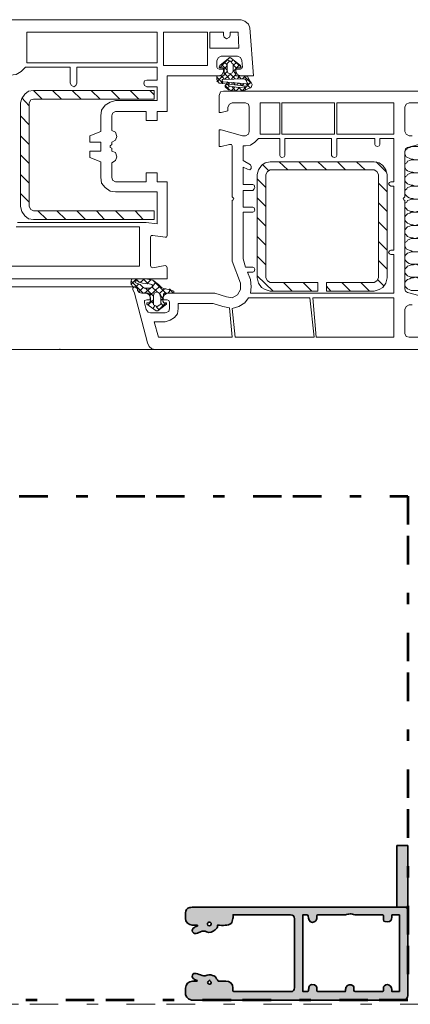
# Model space of a CAD drawing. Units: inches. Extents: x 10 to 4845, y 10 to 832.
# Drawn here: x 2027 to 2095, y 452 to 625 of the extents above; entities that cross this region are included whole.
import ezdxf

# ---------------------------------------------------------------- set-up
doc = ezdxf.new("R2010")
doc.units = ezdxf.units.IN
doc.header["$MEASUREMENT"] = 0
doc.linetypes.add('AI-Linetype-11', pattern=[24, 5, -2, 5, -5, 2, -5])
doc.linetypes.add('AI-Linetype-18', pattern=[24, 5, -2, 5, -5, 2, -5])
doc.layers.add('Layer 1', color=7, linetype='Continuous')

# ---------------------------------------------------------------- blocks, each defined once
blk = doc.blocks.new('block 9')
at = {"layer": 'Layer 1', "color": 7, "lineweight": 9, "true_color": 0xffffff}
for points in [[(2022.38, 621.87), (2022.38, 621.35), (2021.23, 620.97), (2020.85, 620.97), (2020.85, 624.04), (2021.1, 624.56), (2021.62, 624.81), (2065.58, 624.81), (2066.22, 624.56), (2066.86, 624.04), (2067.12, 623.4), (2067.75, 614.94), (2065.45, 614.94), (2064.93, 615.2), (2064.68, 615.71)], [(2028.02, 617.77), (2028.02, 622.63), (2050.84, 622.63), (2050.84, 617.25), (2028.02, 617.25), (2028.02, 617.77)], [(2059.68, 616.74), (2051.99, 616.74), (2051.99, 622.63), (2059.68, 622.63), (2059.68, 616.74)], [(2063.65, 622.63), (2065.06, 622.63), (2065.19, 619.82), (2060.07, 619.82), (2060.07, 622.63), (2062.5, 622.63), (2062.5, 622.12)], [(2063.65, 622.12), (2063.52, 621.74), (2063.01, 621.48), (2062.63, 621.74), (2062.5, 622.12)], [(2063.65, 622.63), (2063.65, 622.12)], [(2061.35, 617.64), (2061.6, 618.15), (2062.11, 618.41)], [(2061.35, 617.64), (2061.35, 616.48)], [(2065.45, 616.74), (2063.91, 618.02), (2063.65, 618.15), (2063.4, 618.02), (2061.86, 616.74)], [(2063.52, 618.15), (2061.86, 616.36)], [(2064.93, 618.41), (2062.11, 618.41)], [(2063.52, 617.51), (2063.14, 617.89)], [(2063.52, 617.51), (2063.14, 617.12), (2063.14, 615.84)], [(2063.52, 617.51), (2063.78, 617.51)], [(2064.17, 617.77), (2063.78, 617.38)], [(2064.17, 615.84), (2064.17, 617), (2064.04, 617.12), (2063.78, 617.51)], [(2065.58, 616.48), (2064.42, 617.51)], [(2064.93, 618.41), (2065.45, 618.15), (2065.71, 617.64)], [(2065.83, 616.48), (2065.71, 617.64)], [(2027.77, 616.48), (2027, 615.71), (2026.1, 615.2), (2025.07, 615.07)], [(2027.77, 616.48), (2035.58, 616.48), (2035.58, 613.66)], [(2036.74, 613.66), (2036.74, 616.48), (2050.84, 616.48), (2050.84, 614.18), (2049.04, 614.18)], [(2061.73, 616.1), (2062.5, 616.1), (2062.5, 615.71), (2062.24, 615.2), (2061.73, 614.94), (2052.63, 614.94), (2052.63, 608.66), (2050.84, 608.66), (2050.84, 607.13), (2048.91, 607.13), (2048.91, 608.66), (2043.53, 608.66)], [(2061.73, 616.1), (2061.47, 616.23), (2061.35, 616.48)], [(2061.99, 616.36), (2062.37, 616.36), (2062.5, 616.23), (2062.63, 616.1), (2062.63, 615.07), (2062.5, 614.94), (2061.47, 614.94)], [(2061.99, 616.36), (2061.86, 616.36), (2061.73, 616.48), (2061.86, 616.74)], [(2063.14, 615.97), (2062.11, 617)], [(2063.14, 616.87), (2062.63, 617.38)], [(2063.14, 616.74), (2062.63, 616.1)], [(2064.17, 615.84), (2064.04, 615.46), (2063.65, 615.33), (2063.27, 615.46), (2063.14, 615.84)], [(2064.81, 617.38), (2064.17, 616.74)], [(2064.81, 616.23), (2064.17, 616.87)], [(2065.32, 616.87), (2064.17, 615.71)], [(2064.68, 615.33), (2064.17, 615.84)], [(2066.22, 614.94), (2064.68, 614.94), (2064.68, 616.23), (2064.81, 616.36), (2065.32, 616.36)], [(2064.68, 615.71), (2064.68, 616.1), (2065.45, 616.1)], [(2065.45, 616.74), (2065.58, 616.48), (2065.45, 616.36), (2065.32, 616.36)], [(2065.83, 616.48), (2065.71, 616.23), (2065.45, 616.1)], [(2049.04, 613.02), (2048.66, 613.28), (2048.53, 613.66), (2048.66, 614.05), (2049.04, 614.18)], [(2061.35, 614.69), (2061.35, 614.82), (2061.47, 614.94)], [(2062.37, 614.94), (2061.35, 613.92)], [(2061.35, 614.69), (2061.35, 614.3), (2061.73, 613.66), (2066.6, 613.15), (2066.6, 613.02), (2065.06, 612.89), (2063.65, 613.15), (2063.4, 613.28)], [(2062.37, 613.66), (2061.35, 614.69)], [(2062.63, 614.43), (2062.11, 614.94)], [(2062.37, 613.92), (2062.24, 614.05), (2062.24, 614.3), (2062.37, 614.3)], [(2066.22, 614.43), (2062.37, 614.3)], [(2063.14, 615.71), (2062.63, 615.2)], [(2063.52, 614.43), (2062.63, 615.46)], [(2063.78, 615.33), (2062.76, 614.43)], [(2064.55, 614.43), (2063.65, 615.33)], [(2064.68, 615.2), (2063.91, 614.43)], [(2065.32, 614.94), (2064.93, 614.43)], [(2065.58, 614.43), (2065.06, 614.94)], [(2066.34, 614.94), (2065.83, 614.43)], [(2067.37, 613.66), (2066.09, 614.94)], [(2066.22, 614.94), (2066.73, 614.82), (2066.99, 614.3)], [(2066.73, 613.66), (2066.34, 614.3), (2066.22, 614.43)], [(2066.22, 614.3), (2066.34, 614.3)], [(2066.86, 614.43), (2066.47, 614.05)], [(2067.37, 613.79), (2067.24, 613.92), (2066.99, 614.3)], [(2029.18, 589.7), (2028.28, 589.82), (2027.64, 590.34), (2027.12, 591.11), (2026.87, 592), (2026.87, 610.2), (2027.12, 610.97), (2027.64, 611.74), (2028.28, 612.25), (2029.18, 612.38), (2050.32, 612.38), (2050.32, 610.84), (2029.18, 610.84)], [(2030.71, 610.84), (2029.18, 612.38)], [(2034.05, 610.84), (2032.51, 612.38)], [(2036.74, 613.66), (2036.61, 613.28), (2036.23, 613.02), (2035.84, 613.28), (2035.58, 613.66)], [(2037.51, 610.84), (2035.97, 612.38)], [(2040.84, 610.84), (2039.3, 612.38)], [(2044.3, 610.84), (2042.76, 612.38)], [(2049.04, 613.02), (2050.84, 613.02), (2050.84, 610.59), (2043.53, 610.59)], [(2047.63, 610.84), (2046.1, 612.38)], [(2050.32, 611.61), (2049.55, 612.38)], [(2062.37, 613.92), (2061.99, 613.66)], [(2062.37, 613.92), (2066.73, 613.53)], [(2062.76, 613.02), (2062.76, 613.28), (2063.01, 613.41), (2063.27, 613.41), (2063.4, 613.28)], [(2063.52, 612.51), (2062.76, 613.28)], [(2063.4, 612.51), (2062.76, 613.02)], [(2063.27, 613.92), (2063.01, 613.53)], [(2063.52, 613.53), (2063.14, 613.92)], [(2063.52, 613.15), (2063.14, 612.77)], [(2067.37, 612.89), (2066.09, 612.38), (2064.81, 612.25), (2063.4, 612.51)], [(2064.29, 613.79), (2063.91, 613.53)], [(2064.42, 612.89), (2063.91, 612.38)], [(2064.68, 612.25), (2064.04, 613.02)], [(2064.55, 613.41), (2064.17, 613.79)], [(2065.32, 612.89), (2064.68, 612.25)], [(2065.19, 613.66), (2064.81, 613.41)], [(2065.71, 612.38), (2065.19, 612.89)], [(2065.71, 613.28), (2065.32, 613.66)], [(2066.09, 613.53), (2065.71, 613.28)], [(2066.47, 613.02), (2065.83, 612.38)], [(2066.47, 612.51), (2066.09, 613.02)], [(2067.24, 612.77), (2066.47, 613.53)], [(2067.24, 613.79), (2066.6, 613.15)], [(2066.73, 613.66), (2066.86, 613.53), (2066.73, 613.53)], [(2067.37, 613.79), (2067.5, 613.41), (2067.37, 612.89)], [(2067.37, 613.02), (2067.37, 612.89)], [(2028.41, 609.69), (2027.12, 611.1)], [(2028.41, 610.2), (2028.67, 610.71), (2029.18, 610.84)], [(2040.97, 607.9), (2041.1, 608.92), (2041.74, 609.82), (2042.63, 610.33), (2043.53, 610.59)], [(2050.58, 566.88), (2099.54, 566.88)], [(2097.36, 569.06), (2095.06, 569.06), (2094.54, 569.19), (2094.29, 569.7), (2094.29, 573.93), (2094.54, 574.44), (2095.06, 574.7), (2095.57, 574.7)], [(2097.62, 576.11), (2094.8, 576.88), (2094.41, 577.14), (2094.29, 577.52), (2094.29, 593.03), (2094.16, 593.16), (2094.03, 593.41), (2094.16, 593.54), (2094.29, 593.67), (2094.29, 601.62), (2094.41, 602.13), (2094.8, 602.38), (2097.62, 603.15)], [(2095.57, 604.44), (2095.06, 604.44), (2094.54, 604.69), (2094.29, 605.2), (2094.29, 609.43), (2094.54, 609.95), (2095.06, 610.2), (2097.36, 610.2)], [(2099.54, 612.25), (2062.5, 612.25)], [(2061.73, 611.48), (2061.99, 612.12), (2062.5, 612.25)], [(2061.73, 611.48), (2061.73, 608.54), (2062.11, 608.54), (2063.27, 608.79), (2063.27, 609.43), (2063.52, 609.95), (2064.04, 610.2), (2066.34, 610.2), (2066.86, 609.95), (2066.99, 609.43), (2066.99, 605.2), (2066.86, 604.69), (2066.34, 604.44), (2065.83, 604.44)], [(2028.41, 610.2), (2028.41, 592)], [(2068.91, 605.2), (2068.91, 610.2), (2072.37, 610.2), (2072.37, 604.69), (2068.91, 604.69), (2068.91, 605.2)], [(2081.98, 604.69), (2072.75, 604.69), (2072.75, 610.2), (2081.98, 610.2), (2081.98, 604.69)], [(2092.36, 604.69), (2082.37, 604.69), (2082.37, 610.2), (2092.36, 610.2), (2092.36, 604.69)], [(2028.41, 606.36), (2026.87, 607.9)], [(2040.97, 607.9), (2040.97, 605.2), (2039.04, 604.44), (2039.04, 603.28), (2040.97, 603.28), (2040.97, 601.74), (2039.04, 601.74), (2039.04, 600.59), (2040.97, 599.82), (2040.97, 597.13)], [(2042.89, 607.9), (2042.89, 605.33), (2043.53, 605.08), (2043.79, 604.31), (2043.53, 603.67), (2042.89, 603.28), (2042.89, 602.9), (2042.63, 602.64)], [(2042.89, 607.9), (2043.02, 608.41), (2043.53, 608.66)], [(2065.83, 604.44), (2062.11, 605.46), (2061.73, 605.46), (2061.73, 602.51), (2062.11, 602.51), (2063.52, 602.9), (2063.91, 602.9), (2064.04, 602.64), (2064.04, 593.67), (2064.17, 593.54), (2064.29, 593.41), (2064.17, 593.16), (2064.04, 593.03), (2064.04, 582.39), (2065.45, 578.55), (2065.45, 577.39), (2064.93, 576.5), (2064.04, 575.98), (2063.01, 576.11), (2060.96, 576.75), (2052.63, 576.75)], [(2028.41, 602.9), (2026.87, 604.44)], [(2068.65, 603.92), (2068.01, 603.28), (2067.24, 602.77), (2066.34, 602.64)], [(2068.65, 603.92), (2072.37, 603.92), (2072.37, 600.97)], [(2073.27, 600.97), (2073.27, 603.92), (2081.47, 603.92), (2081.47, 600.97)], [(2082.37, 600.97), (2082.37, 603.92), (2089.03, 603.92), (2089.03, 602.9)], [(2089.93, 602.9), (2089.93, 603.92), (2092.36, 603.92), (2092.36, 596.36), (2091.85, 596.36)], [(2042.63, 602.38), (2042.63, 602.64)], [(2042.63, 602.38), (2042.89, 602.26), (2042.89, 601.74), (2043.53, 601.49), (2043.79, 600.72), (2043.53, 600.08), (2042.89, 599.69), (2042.89, 597.13)], [(2067.24, 599.31), (2065.96, 600.08), (2065.96, 602.64), (2066.34, 602.64)], [(2089.93, 602.9), (2089.8, 602.64), (2089.54, 602.51), (2089.16, 602.64), (2089.03, 602.9)], [(2096.85, 600.33), (2096.46, 600.21), (2096.08, 600.21), (2095.7, 600.33), (2095.44, 600.33), (2095.06, 600.46), (2094.8, 600.59), (2094.54, 600.72), (2094.41, 600.97), (2094.29, 601.23), (2094.29, 601.62), (2094.41, 601.87), (2094.67, 602), (2094.8, 602.26), (2095.18, 602.38), (2095.44, 602.51), (2096.85, 602.51)], [(2028.41, 599.56), (2026.87, 601.1)], [(2073.27, 600.97), (2073.14, 600.72), (2072.75, 600.59), (2072.5, 600.72), (2072.37, 600.97)], [(2082.37, 600.97), (2082.24, 600.72), (2081.98, 600.59), (2081.6, 600.72), (2081.47, 600.97)], [(2096.85, 598.03), (2096.46, 597.9), (2096.08, 597.9), (2095.7, 598.03), (2095.44, 598.03), (2095.06, 598.15), (2094.8, 598.28), (2094.54, 598.41), (2094.41, 598.67), (2094.29, 598.92), (2094.29, 599.31), (2094.41, 599.56), (2094.67, 599.69), (2094.8, 599.95), (2095.18, 600.08), (2095.44, 600.21), (2096.85, 600.21)], [(2067.63, 595.85), (2065.96, 595.85), (2065.96, 598.92), (2066.73, 598.54)], [(2067.24, 599.31), (2067.37, 599.05), (2067.37, 598.67), (2067.12, 598.41), (2066.73, 598.54)], [(2068.4, 597.64), (2068.65, 598.41), (2069.17, 599.18), (2069.81, 599.69), (2070.7, 599.82)], [(2070.45, 598.28), (2069.29, 599.44)], [(2088.9, 599.82), (2070.7, 599.82)], [(2073.78, 598.41), (2072.24, 599.82)], [(2077.11, 598.41), (2075.7, 599.82)], [(2080.57, 598.41), (2079.03, 599.82)], [(2083.9, 598.41), (2082.49, 599.82)], [(2087.36, 598.41), (2085.83, 599.82)], [(2088.9, 599.82), (2089.8, 599.69), (2090.44, 599.18), (2090.95, 598.41), (2091.21, 597.64)], [(2091.08, 598.03), (2089.29, 599.82)], [(2028.41, 596.1), (2026.87, 597.64)], [(2043.53, 594.57), (2042.63, 594.69), (2041.74, 595.34), (2041.1, 596.1), (2040.97, 597.13)], [(2043.53, 596.36), (2043.02, 596.62), (2042.89, 597.13)], [(2043.53, 596.36), (2048.91, 596.36), (2048.91, 597.9), (2050.84, 597.9), (2050.84, 596.36), (2052.63, 596.36), (2052.63, 586.88), (2052.5, 586.62), (2052.25, 586.62), (2050.07, 586.88)], [(2068.4, 597.64), (2068.4, 579.44)], [(2069.93, 595.34), (2068.4, 596.87)], [(2079.03, 578.67), (2070.7, 578.67), (2070.19, 578.93), (2069.93, 579.44), (2069.93, 597.64), (2070.19, 598.15), (2070.7, 598.41), (2088.9, 598.41), (2089.42, 598.15), (2089.67, 597.64), (2089.67, 579.44), (2089.42, 578.93), (2088.9, 578.67), (2080.57, 578.67)], [(2091.21, 579.44), (2091.21, 597.64)], [(2096.85, 595.72), (2096.46, 595.59), (2096.08, 595.59), (2095.7, 595.72), (2095.44, 595.72), (2095.06, 595.85), (2094.8, 595.98), (2094.54, 596.23), (2094.41, 596.36), (2094.29, 596.62), (2094.29, 597), (2094.41, 597.26), (2094.67, 597.39), (2094.8, 597.64), (2095.18, 597.77), (2095.44, 597.9), (2096.85, 597.9)], [(2067.63, 595.85), (2067.88, 595.72), (2068.01, 595.34), (2067.88, 595.08), (2067.63, 594.82)], [(2091.21, 594.57), (2089.67, 596.1)], [(2091.85, 595.59), (2091.59, 595.72), (2091.46, 595.98), (2091.59, 596.23), (2091.85, 596.36)], [(2091.85, 595.59), (2092.36, 595.59), (2092.36, 584.31), (2091.85, 584.31)], [(2096.85, 593.41), (2096.46, 593.29), (2096.08, 593.29), (2095.7, 593.41), (2095.44, 593.41), (2095.06, 593.54), (2094.8, 593.67), (2094.54, 593.93), (2094.41, 594.05), (2094.29, 594.31), (2094.29, 594.69), (2094.41, 594.95), (2094.67, 595.08), (2094.8, 595.34), (2095.18, 595.46), (2095.44, 595.59), (2096.85, 595.59)], [(2043.53, 594.57), (2050.84, 594.57), (2050.84, 588.93), (2048.91, 589.18), (2026.36, 589.18)], [(2028.41, 592.77), (2026.87, 594.31)], [(2067.63, 591.88), (2065.96, 591.88), (2065.96, 594.82), (2067.63, 594.82)], [(2069.93, 592), (2068.4, 593.54)], [(2100.82, 592), (2096.85, 591.11), (2096.46, 591.11), (2096.08, 590.98), (2095.7, 591.11), (2095.44, 591.11), (2095.06, 591.23), (2094.8, 591.36), (2094.54, 591.62), (2094.41, 591.75), (2094.29, 592), (2094.29, 592.39), (2094.41, 592.64), (2094.67, 592.77), (2094.8, 593.03), (2095.18, 593.16), (2095.44, 593.29), (2096.85, 593.29)], [(2029.18, 591.23), (2028.67, 591.49), (2028.41, 592)], [(2067.63, 591.88), (2067.88, 591.75), (2068.01, 591.36), (2067.88, 591.11), (2067.63, 590.98)], [(2091.21, 591.11), (2089.67, 592.64)], [(2050.07, 581.24), (2052.25, 581.62), (2052.5, 581.5), (2052.63, 581.24), (2052.63, 579.32), (2009.7, 579.32), (2008.8, 579.7), (2008.29, 580.47), (2005.72, 589.82), (2005.85, 590.21), (2005.98, 590.34), (2006.36, 590.34), (2006.49, 590.08), (2006.62, 589.82)], [(2029.18, 591.23), (2050.32, 591.23), (2050.32, 589.7), (2029.18, 589.7)], [(2031.48, 589.7), (2029.95, 591.23)], [(2034.82, 589.7), (2033.28, 591.23)], [(2038.28, 589.7), (2036.74, 591.23)], [(2041.61, 589.7), (2040.2, 591.23)], [(2045.07, 589.7), (2043.53, 591.23)], [(2048.4, 589.7), (2046.99, 591.23)], [(2050.2, 591.23), (2050.32, 591.23)], [(2067.63, 581.37), (2066.34, 581.37), (2065.96, 582.78), (2065.96, 590.98), (2067.63, 590.98)], [(2069.93, 588.54), (2068.4, 590.08)], [(2096.85, 588.8), (2096.46, 588.8), (2096.08, 588.67), (2095.7, 588.8), (2095.44, 588.8), (2095.06, 588.93), (2094.8, 589.06), (2094.54, 589.31), (2094.41, 589.44), (2094.29, 589.7), (2094.29, 590.08), (2094.41, 590.34), (2094.67, 590.59), (2094.8, 590.72), (2095.18, 590.85), (2095.44, 590.98), (2096.85, 590.98)], [(2026.1, 588.41), (2047.76, 588.41), (2047.76, 581.5), (2024.18, 581.5), (2023.54, 586.62)], [(2091.21, 587.77), (2089.67, 589.31)], [(2096.85, 586.49), (2096.46, 586.49), (2096.08, 586.36), (2095.7, 586.49), (2095.44, 586.49), (2095.06, 586.62), (2094.8, 586.75), (2094.54, 587), (2094.41, 587.13), (2094.29, 587.39), (2094.29, 587.77), (2094.41, 588.03), (2094.67, 588.29), (2094.8, 588.41), (2095.18, 588.54), (2095.44, 588.67), (2096.85, 588.67)], [(2049.68, 586.62), (2049.81, 586.88), (2050.07, 586.88)], [(2049.68, 586.62), (2049.68, 581.62)], [(2069.93, 585.21), (2068.4, 586.75)], [(2096.85, 584.06), (2095.7, 584.06), (2095.44, 584.19), (2095.06, 584.31), (2094.8, 584.44), (2094.54, 584.57), (2094.41, 584.83), (2094.29, 585.08), (2094.29, 585.47), (2094.41, 585.72), (2094.67, 585.85), (2094.8, 586.11), (2095.18, 586.24), (2095.44, 586.36), (2096.85, 586.36)], [(2091.21, 584.31), (2089.67, 585.85)], [(2091.85, 583.55), (2092.36, 583.55), (2092.36, 576.75), (2067.24, 576.75)], [(2069.93, 581.75), (2068.4, 583.29)], [(2091.85, 583.55), (2091.59, 583.67), (2091.46, 583.93), (2091.59, 584.19), (2091.85, 584.31)], [(2096.85, 581.88), (2095.44, 581.88), (2095.06, 582.01), (2094.8, 582.14), (2094.54, 582.39), (2094.41, 582.52), (2094.29, 582.78), (2094.29, 583.16), (2094.41, 583.42), (2094.67, 583.67), (2094.8, 583.8), (2095.18, 583.93), (2095.44, 584.06), (2096.85, 584.06)], [(2050.07, 581.24), (2049.81, 581.37), (2049.68, 581.62)], [(2067.63, 581.37), (2067.88, 581.24), (2068.01, 580.98), (2067.88, 580.6), (2067.63, 580.47)], [(2091.21, 580.98), (2089.67, 582.52)], [(2096.85, 579.57), (2095.44, 579.57), (2095.06, 579.7), (2094.8, 579.83), (2094.54, 580.08), (2094.41, 580.21), (2094.29, 580.47), (2094.29, 580.85), (2094.41, 581.11), (2094.67, 581.37), (2094.8, 581.5), (2095.18, 581.62), (2095.44, 581.75), (2095.82, 581.75), (2096.21, 581.88), (2096.46, 581.75), (2096.85, 581.75)], [(2067.63, 580.47), (2066.73, 580.47)], [(2067.24, 579.19), (2066.73, 580.47)], [(2071.22, 577.14), (2068.4, 579.83)], [(2070.7, 577.14), (2069.81, 577.39), (2069.17, 577.78), (2068.65, 578.55), (2068.4, 579.44)], [(2091.21, 579.44), (2090.95, 578.55), (2090.44, 577.78), (2089.8, 577.39), (2088.9, 577.14)], [(2096.85, 577.26), (2095.44, 577.26), (2095.06, 577.39), (2094.8, 577.52), (2094.54, 577.78), (2094.41, 577.91), (2094.29, 578.16), (2094.29, 578.55), (2094.41, 578.8), (2094.67, 579.06), (2094.8, 579.19), (2095.18, 579.32), (2095.44, 579.44), (2095.82, 579.44), (2096.21, 579.57), (2096.46, 579.44), (2096.85, 579.44)], [(1899.09, 577.91), (2046.99, 577.91)], [(2046.22, 578.29), (2047.25, 579.32)], [(2046.61, 577.91), (2046.22, 578.55), (2046.35, 579.19)], [(2046.22, 578.93), (2048.4, 576.75)], [(2048.79, 579.32), (2046.61, 579.32), (2046.35, 579.19)], [(2046.61, 577.39), (2046.61, 577.65), (2046.86, 577.91), (2047.12, 577.78), (2047.38, 577.52)], [(2046.61, 577.91), (2046.99, 577.91), (2047.25, 577.78), (2047.38, 577.52)], [(2047.25, 578.55), (2046.99, 578.67), (2046.99, 578.93), (2047.25, 578.93)], [(2047.12, 579.32), (2047.76, 578.67)], [(2047.12, 577.91), (2047.63, 578.42)], [(2049.43, 578.42), (2048.27, 578.55), (2047.25, 578.93)], [(2047.25, 578.55), (2047.89, 578.29), (2048.27, 577.91)], [(2047.63, 577.01), (2048.4, 577.78)], [(2047.89, 578.67), (2048.66, 579.32)], [(2049.43, 578.42), (2049.94, 578.29), (2050.07, 578.03), (2049.81, 577.78), (2049.68, 577.65), (2048.66, 577.65), (2048.27, 577.91)], [(2048.4, 579.32), (2049.3, 578.42)], [(2048.79, 579.32), (2050.07, 579.06), (2051.09, 578.29)], [(2049.04, 578.42), (2049.81, 579.19)], [(2049.55, 576.37), (2051.35, 578.03)], [(2049.94, 577.91), (2050.84, 577.01)], [(2050.07, 579.06), (2052.38, 576.75)], [(2050.07, 578.03), (2050.58, 578.67)], [(2053.79, 577.14), (2052.38, 577.52), (2052.12, 577.52), (2051.61, 577.78), (2051.09, 578.29)], [(2067.24, 579.19), (2067.37, 577.91), (2067.24, 576.75)], [(2074.55, 577.14), (2073.01, 578.67)], [(2078.01, 577.14), (2076.47, 578.67)], [(2079.03, 578.67), (2079.03, 577.14)], [(2080.57, 578.67), (2080.57, 577.14)], [(2081.34, 577.14), (2080.57, 578.03)], [(2084.8, 577.14), (2083.26, 578.67)], [(2088.13, 577.14), (2086.6, 578.67)], [(2090.7, 578.03), (2089.54, 579.19)], [(2046.61, 577.39), (2046.86, 576.75), (2049.17, 568.04)], [(2048.91, 576.75), (2048.15, 576.75), (2047.76, 576.88), (2047.38, 577.26), (2047.38, 577.52)], [(2048.15, 576.75), (2047.63, 576.88), (2047.38, 577.52)], [(2048.15, 576.75), (2049.3, 576.75), (2049.55, 576.62), (2049.55, 576.5), (2049.68, 575.34), (2049.55, 575.21), (2049.55, 575.09), (2049.17, 575.09)], [(2048.66, 576.75), (2049.68, 577.65)], [(2051.86, 575.98), (2051.86, 575.6), (2052.63, 575.6), (2052.89, 575.47), (2053.02, 575.21), (2053.02, 574.06), (2052.89, 573.55), (2052.25, 573.29), (2049.68, 573.29), (2049.3, 573.42), (2048.91, 573.93), (2048.66, 575.09), (2048.66, 575.47), (2049.04, 575.6), (2049.68, 575.6), (2049.68, 575.98)], [(2048.79, 577.65), (2050.2, 576.24)], [(2048.91, 576.75), (2049.43, 576.5), (2049.68, 575.98)], [(2051.35, 574.7), (2050.84, 574.44), (2050.2, 574.7), (2050.2, 576.37), (2050.32, 576.75), (2050.84, 577.01), (2051.22, 576.75), (2051.48, 576.37), (2051.48, 574.83), (2051.35, 574.7)], [(2051.35, 576.75), (2052.12, 577.52)], [(2051.35, 576.37), (2051.99, 575.85)], [(2051.48, 575.47), (2051.99, 575.98)], [(2051.86, 575.98), (2052.12, 576.5), (2052.63, 576.75)], [(2052.38, 575.09), (2051.99, 575.09), (2051.99, 575.21), (2051.86, 575.34), (2051.99, 576.62), (2052.12, 576.75), (2053.53, 576.75)], [(2052.76, 576.75), (2053.27, 577.39)], [(2053.02, 577.52), (2053.66, 576.75)], [(2053.79, 577.14), (2053.79, 576.75), (2053.53, 576.75)], [(2077.62, 575.98), (2078.39, 569.06), (2064.55, 569.06), (2064.04, 574.06)], [(2066.86, 575.98), (2066.22, 575.09), (2065.19, 574.44), (2064.04, 574.06)], [(2077.62, 575.98), (2066.86, 575.98)], [(2070.7, 577.14), (2079.03, 577.14)], [(2078.14, 575.98), (2092.36, 575.98), (2092.36, 569.06), (2078.78, 569.06), (2078.14, 575.98)], [(2080.57, 577.26), (2080.57, 577.14)], [(2080.57, 577.14), (2088.9, 577.14)], [(2049.04, 574.83), (2049.04, 575.09), (2049.17, 575.09)], [(2049.04, 574.83), (2050.71, 573.68), (2050.96, 573.68), (2052.5, 574.83)], [(2049.3, 574.7), (2050.2, 575.6)], [(2049.68, 575.47), (2050.2, 574.96)], [(2050.07, 574.06), (2050.45, 574.57)], [(2050.71, 574.44), (2051.22, 573.8)], [(2051.09, 573.8), (2052.38, 575.09)], [(2051.48, 575.09), (2051.99, 574.44)], [(2052.38, 575.09), (2052.5, 575.09), (2052.5, 574.83)], [(2054.55, 574.06), (2054.55, 574.96), (2060.71, 574.96), (2062.37, 574.44), (2063.52, 574.19), (2064.04, 569.06)], [(2054.55, 574.06), (2054.43, 573.16), (2053.91, 572.52), (2053.14, 572.01), (2052.25, 571.75)], [(2064.04, 569.06), (2051.09, 569.06), (2050.32, 571.75), (2052.25, 571.75)], [(2050.58, 566.88), (2049.94, 567.01), (2049.43, 567.4), (2049.17, 568.04)], [(1899.09, 566.88), (2050.58, 566.88)], [(2033.92, 566.88), (2033.79, 566.88), (2033.79, 567.01)]]:
    blk.add_lwpolyline(points, dxfattribs=at)
blk = doc.blocks.new('block 7')
at = {"layer": 'Layer 1', "true_color": 0xec1c24}
h = blk.add_hatch(color=240, dxfattribs=at)
edge = h.paths.add_edge_path()
edge.add_spline(control_points=[(2057.95, 465.73), (2057.63, 465.73), (2057.3, 465.73), (2056.98, 465.73), (2056.43, 465.74), (2055.81, 466.36), (2055.8, 466.91), (2055.8, 467.24), (2055.8, 467.56), (2055.8, 467.89), (2055.81, 468.32), (2056.14, 468.76), (2056.56, 468.84), (2056.83, 468.9), (2057.11, 468.92), (2057.38, 468.92), (2069.37, 468.92), (2081.35, 468.92), (2093.34, 468.92), (2093.58, 468.92), (2093.82, 468.93), (2094.06, 468.94), (2094.59, 468.97), (2094.82, 468.72), (2094.82, 468.23), (2094.83, 463.29), (2094.83, 458.35), (2094.83, 453.41), (2094.83, 452.96), (2094.45, 452.59), (2094, 452.59), (2091.58, 452.59), (2089.16, 452.6), (2086.74, 452.6), (2076.81, 452.6), (2066.9, 452.59), (2056.97, 452.59), (2056.91, 452.59), (2056.84, 452.6), (2056.78, 452.62), (2056.15, 452.84), (2055.77, 453.28), (2055.8, 454.01), (2055.81, 454.24), (2055.8, 454.47), (2055.8, 454.7), (2055.82, 455.37), (2056.42, 455.92), (2057.08, 455.92), (2057.34, 455.92), (2057.6, 455.92), (2057.86, 455.92), (2057.86, 455.96), (2057.87, 455.98), (2057.87, 456.02), (2057.68, 456.11), (2057.48, 456.21), (2057.28, 456.3), (2057.07, 456.39), (2056.97, 456.63), (2057.04, 456.94), (2057.08, 457.17), (2057.22, 457.28), (2057.45, 457.26), (2057.62, 457.25), (2057.79, 457.23), (2057.95, 457.18), (2058.3, 457.08), (2058.64, 456.95), (2059, 456.84), (2059.09, 456.82), (2059.21, 456.81), (2059.29, 456.86), (2059.71, 457.09), (2060.15, 457.06), (2060.58, 456.93), (2060.73, 456.89), (2060.91, 456.84), (2061.01, 456.73), (2061.21, 456.5), (2061.36, 456.22), (2061.57, 455.93), (2061.97, 455.93), (2062.43, 455.92), (2062.89, 455.93), (2063.61, 455.94), (2064.14, 455.46), (2064.15, 454.75), (2064.16, 454.64), (2064.16, 454.54), (2064.15, 454.43), (2064.11, 454.15), (2064.22, 454.08), (2064.5, 454.08), (2067.75, 454.08), (2071.01, 454.08), (2074.26, 454.08), (2074.75, 454.08), (2074.96, 454.29), (2074.96, 454.79), (2074.96, 458.81), (2074.96, 462.83), (2074.96, 466.86), (2074.96, 467.35), (2074.73, 467.58), (2074.24, 467.58), (2071, 467.58), (2067.75, 467.58), (2064.51, 467.58), (2064.41, 467.58), (2064.3, 467.58), (2064.18, 467.58), (2064.17, 467.34), (2064.19, 467.13), (2064.15, 466.94), (2064.07, 466.63), (2064.04, 466.24), (2063.83, 466.06), (2063.57, 465.85), (2063.16, 465.78), (2062.81, 465.74), (2062.37, 465.69), (2061.92, 465.73), (2061.44, 465.73), (2061.52, 465.33), (2061.27, 465.13), (2061.05, 464.94), (2060.61, 464.56), (2060.08, 464.34), (2059.53, 464.58), (2059.14, 464.76), (2058.82, 464.78), (2058.46, 464.58), (2058.29, 464.48), (2058.09, 464.42), (2057.91, 464.34), (2057.56, 464.19), (2057.23, 464.28), (2057.08, 464.57), (2056.94, 464.85), (2057.07, 465.19), (2057.4, 465.37), (2057.59, 465.47), (2057.78, 465.56), (2057.97, 465.66), (2057.96, 465.68), (2057.96, 465.71), (2057.95, 465.73)], knot_values=[0, 0, 0, 0, 1, 1, 1, 2, 2, 2, 3, 3, 3, 4, 4, 4, 5, 5, 5, 6, 6, 6, 7, 7, 7, 8, 8, 8, 9, 9, 9, 10, 10, 10, 11, 11, 11, 12, 12, 12, 13, 13, 13, 14, 14, 14, 15, 15, 15, 16, 16, 16, 17, 17, 17, 18, 18, 18, 19, 19, 19, 20, 20, 20, 21, 21, 21, 22, 22, 22, 23, 23, 23, 24, 24, 24, 25, 25, 25, 26, 26, 26, 27, 27, 27, 28, 28, 28, 29, 29, 29, 30, 30, 30, 31, 31, 31, 32, 32, 32, 33, 33, 33, 34, 34, 34, 35, 35, 35, 36, 36, 36, 37, 37, 37, 38, 38, 38, 39, 39, 39, 40, 40, 40, 41, 41, 41, 42, 42, 42, 43, 43, 43, 44, 44, 44, 45, 45, 45, 46, 46, 46, 47, 47, 47, 48, 48, 48, 49, 49, 49, 49], degree=3, periodic=1)
edge = h.paths.add_edge_path()
edge.add_spline(control_points=[(2083.98, 454.79), (2084.28, 455.42), (2084.74, 455.39), (2085.22, 455.1), (2085.32, 455.04), (2085.37, 454.82), (2085.37, 454.68), (2085.39, 454.02), (2085.29, 454.08), (2085.99, 454.08), (2087.39, 454.08), (2088.8, 454.09), (2090.21, 454.08), (2090.48, 454.07), (2090.58, 454.16), (2090.54, 454.42), (2090.54, 454.47), (2090.54, 454.52), (2090.54, 454.57), (2090.54, 455.06), (2090.79, 455.3), (2091.28, 455.3), (2091.67, 455.29), (2092.04, 454.86), (2092.02, 454.45), (2092.01, 454.34), (2092.01, 454.23), (2092.01, 454.1), (2092.47, 454.1), (2092.9, 454.1), (2093.35, 454.1), (2093.35, 458.58), (2093.35, 463.06), (2093.35, 467.56), (2092.92, 467.56), (2092.49, 467.56), (2092.03, 467.56), (2092.02, 467.42), (2092, 467.28), (2092.01, 467.14), (2092.04, 466.61), (2091.82, 466.36), (2091.29, 466.36), (2090.54, 466.36), (2090.54, 466.36), (2090.54, 467.1), (2090.54, 467.13), (2090.54, 467.17), (2090.54, 467.21), (2090.59, 467.5), (2090.48, 467.59), (2090.18, 467.59), (2088.64, 467.57), (2087.09, 467.58), (2085.55, 467.59), (2085.4, 467.59), (2085.25, 467.7), (2085.1, 467.71), (2084.84, 467.72), (2084.57, 467.72), (2084.31, 467.7), (2084.17, 467.69), (2084.03, 467.59), (2083.88, 467.59), (2082.34, 467.58), (2080.8, 467.58), (2079.25, 467.58), (2078.88, 467.58), (2078.86, 467.58), (2078.88, 467.19), (2078.91, 466.85), (2078.8, 466.58), (2078.52, 466.37), (2078, 465.97), (2077.43, 466.53), (2077.4, 466.98), (2077.36, 467.58), (2077.36, 467.58), (2076.75, 467.58), (2076.65, 467.58), (2076.55, 467.58), (2076.42, 467.58), (2076.42, 463.07), (2076.42, 458.59), (2076.42, 454.08), (2076.71, 454.08), (2076.98, 454.07), (2077.24, 454.09), (2077.3, 454.1), (2077.37, 454.22), (2077.39, 454.3), (2077.45, 454.51), (2077.47, 454.73), (2077.51, 454.95), (2077.57, 455.22), (2077.75, 455.31), (2078.02, 455.31), (2078.67, 455.31), (2078.91, 455.09), (2078.88, 454.43), (2078.87, 454.17), (2078.93, 454.07), (2079.21, 454.08), (2080.67, 454.09), (2082.12, 454.08), (2083.58, 454.08), (2083.67, 454.08), (2083.75, 454.08), (2083.84, 454.08), (2083.89, 454.35), (2083.89, 454.59), (2083.98, 454.79)], knot_values=[0, 0, 0, 0, 1, 1, 1, 2, 2, 2, 3, 3, 3, 4, 4, 4, 5, 5, 5, 6, 6, 6, 7, 7, 7, 8, 8, 8, 9, 9, 9, 10, 10, 10, 11, 11, 11, 12, 12, 12, 13, 13, 13, 14, 14, 14, 15, 15, 15, 16, 16, 16, 17, 17, 17, 18, 18, 18, 19, 19, 19, 20, 20, 20, 21, 21, 21, 22, 22, 22, 23, 23, 23, 24, 24, 24, 25, 25, 25, 26, 26, 26, 27, 27, 27, 28, 28, 28, 29, 29, 29, 30, 30, 30, 31, 31, 31, 32, 32, 32, 33, 33, 33, 34, 34, 34, 35, 35, 35, 36, 36, 36, 37, 37, 37, 37], degree=3, periodic=1)
edge = h.paths.add_edge_path()
edge.add_spline(control_points=[(2060.32, 465.95), (2060.33, 466.18), (2060.2, 466.26), (2060.02, 466.29), (2059.86, 466.32), (2059.66, 466.12), (2059.67, 465.95), (2059.67, 465.77), (2059.81, 465.63), (2059.99, 465.63), (2060.21, 465.63), (2060.32, 465.72), (2060.32, 465.95)], knot_values=[0, 0, 0, 0, 1, 1, 1, 2, 2, 2, 3, 3, 3, 4, 4, 4, 4], degree=3, periodic=1)
edge = h.paths.add_edge_path()
edge.add_spline(control_points=[(2059.69, 455.68), (2059.7, 455.56), (2059.87, 455.4), (2060, 455.37), (2060.16, 455.34), (2060.36, 455.45), (2060.31, 455.68), (2060.28, 455.8), (2060.15, 455.91), (2060.02, 456.1), (2059.86, 455.91), (2059.69, 455.79), (2059.69, 455.68)], knot_values=[0, 0, 0, 0, 1, 1, 1, 2, 2, 2, 3, 3, 3, 4, 4, 4, 4], degree=3, periodic=1)
h.paths.add_polyline_path([(2092.91, 479.73), (2094.83, 479.73), (2094.83, 468.93), (2092.91, 468.93)])
at = {"layer": 'Layer 1', "color": 166, "linetype": 'AI-Linetype-18', "lineweight": 53, "true_color": 0x00167c}
blk.add_lwpolyline([(1899.67, 541.12), (2094.83, 541.12), (2094.83, 452.6), (1899.67, 452.6)], dxfattribs=at)
at = {"layer": 'Layer 1', "color": 240, "lineweight": 35, "true_color": 0xec1c24}
blk.add_lwpolyline([(2092.91, 479.73), (2094.83, 479.73), (2094.83, 468.93), (2092.91, 468.93), (2092.91, 479.73)], dxfattribs=at)
at = {"layer": 'Layer 1', "color": 7, "linetype": 'AI-Linetype-11', "lineweight": 9, "true_color": 0xffffff}
blk.add_lwpolyline([(2225.5, 451.85), (1899.09, 451.85)], dxfattribs=at)
at = {"layer": 'Layer 1', "color": 240, "lineweight": 35, "true_color": 0xec1c24}
for points, knots in [([(2057.95, 465.73), (2057.63, 465.73), (2057.3, 465.73), (2056.98, 465.73), (2056.43, 465.74), (2055.81, 466.36), (2055.8, 466.91), (2055.8, 467.24), (2055.8, 467.56), (2055.8, 467.89), (2055.81, 468.32), (2056.14, 468.76), (2056.56, 468.84), (2056.83, 468.9), (2057.11, 468.92), (2057.38, 468.92), (2069.37, 468.92), (2081.35, 468.92), (2093.34, 468.92), (2093.58, 468.92), (2093.82, 468.93), (2094.06, 468.94), (2094.59, 468.97), (2094.82, 468.72), (2094.82, 468.23), (2094.83, 463.29), (2094.83, 458.35), (2094.83, 453.41), (2094.83, 452.96), (2094.45, 452.59), (2094, 452.59), (2091.58, 452.59), (2089.16, 452.6), (2086.74, 452.6), (2076.81, 452.6), (2066.9, 452.59), (2056.97, 452.59), (2056.91, 452.59), (2056.84, 452.6), (2056.78, 452.62), (2056.15, 452.84), (2055.77, 453.28), (2055.8, 454.01), (2055.81, 454.24), (2055.8, 454.47), (2055.8, 454.7), (2055.82, 455.37), (2056.42, 455.92), (2057.08, 455.92), (2057.34, 455.92), (2057.6, 455.92), (2057.86, 455.92), (2057.86, 455.96), (2057.87, 455.98), (2057.87, 456.02), (2057.68, 456.11), (2057.48, 456.21), (2057.28, 456.3), (2057.07, 456.39), (2056.97, 456.63), (2057.04, 456.94), (2057.08, 457.17), (2057.22, 457.28), (2057.45, 457.26), (2057.62, 457.25), (2057.79, 457.23), (2057.95, 457.18), (2058.3, 457.08), (2058.64, 456.95), (2059, 456.84), (2059.09, 456.82), (2059.21, 456.81), (2059.29, 456.86), (2059.71, 457.09), (2060.15, 457.06), (2060.58, 456.93), (2060.73, 456.89), (2060.91, 456.84), (2061.01, 456.73), (2061.21, 456.5), (2061.36, 456.22), (2061.57, 455.93), (2061.97, 455.93), (2062.43, 455.92), (2062.89, 455.93), (2063.61, 455.94), (2064.14, 455.46), (2064.15, 454.75), (2064.16, 454.64), (2064.16, 454.54), (2064.15, 454.43), (2064.11, 454.15), (2064.22, 454.08), (2064.5, 454.08), (2067.75, 454.08), (2071.01, 454.08), (2074.26, 454.08), (2074.75, 454.08), (2074.96, 454.29), (2074.96, 454.79), (2074.96, 458.81), (2074.96, 462.83), (2074.96, 466.86), (2074.96, 467.35), (2074.73, 467.58), (2074.24, 467.58), (2071, 467.58), (2067.75, 467.58), (2064.51, 467.58), (2064.41, 467.58), (2064.3, 467.58), (2064.18, 467.58), (2064.17, 467.34), (2064.19, 467.13), (2064.15, 466.94), (2064.07, 466.63), (2064.04, 466.24), (2063.83, 466.06), (2063.57, 465.85), (2063.16, 465.78), (2062.81, 465.74), (2062.37, 465.69), (2061.92, 465.73), (2061.44, 465.73), (2061.52, 465.33), (2061.27, 465.13), (2061.05, 464.94), (2060.61, 464.56), (2060.08, 464.34), (2059.53, 464.58), (2059.14, 464.76), (2058.82, 464.78), (2058.46, 464.58), (2058.29, 464.48), (2058.09, 464.42), (2057.91, 464.34), (2057.56, 464.19), (2057.23, 464.28), (2057.08, 464.57), (2056.94, 464.85), (2057.07, 465.19), (2057.4, 465.37), (2057.59, 465.47), (2057.78, 465.56), (2057.97, 465.66), (2057.96, 465.68), (2057.96, 465.71), (2057.95, 465.73)], [0, 0, 0, 0, 1, 1, 1, 2, 2, 2, 3, 3, 3, 4, 4, 4, 5, 5, 5, 6, 6, 6, 7, 7, 7, 8, 8, 8, 9, 9, 9, 10, 10, 10, 11, 11, 11, 12, 12, 12, 13, 13, 13, 14, 14, 14, 15, 15, 15, 16, 16, 16, 17, 17, 17, 18, 18, 18, 19, 19, 19, 20, 20, 20, 21, 21, 21, 22, 22, 22, 23, 23, 23, 24, 24, 24, 25, 25, 25, 26, 26, 26, 27, 27, 27, 28, 28, 28, 29, 29, 29, 30, 30, 30, 31, 31, 31, 32, 32, 32, 33, 33, 33, 34, 34, 34, 35, 35, 35, 36, 36, 36, 37, 37, 37, 38, 38, 38, 39, 39, 39, 40, 40, 40, 41, 41, 41, 42, 42, 42, 43, 43, 43, 44, 44, 44, 45, 45, 45, 46, 46, 46, 47, 47, 47, 48, 48, 48, 49, 49, 49, 49]), ([(2083.98, 454.79), (2084.28, 455.42), (2084.74, 455.39), (2085.22, 455.1), (2085.32, 455.04), (2085.37, 454.82), (2085.37, 454.68), (2085.39, 454.02), (2085.29, 454.08), (2085.99, 454.08), (2087.39, 454.08), (2088.8, 454.09), (2090.21, 454.08), (2090.48, 454.07), (2090.58, 454.16), (2090.54, 454.42), (2090.54, 454.47), (2090.54, 454.52), (2090.54, 454.57), (2090.54, 455.06), (2090.79, 455.3), (2091.28, 455.3), (2091.67, 455.29), (2092.04, 454.86), (2092.02, 454.45), (2092.01, 454.34), (2092.01, 454.23), (2092.01, 454.1), (2092.47, 454.1), (2092.9, 454.1), (2093.35, 454.1), (2093.35, 458.58), (2093.35, 463.06), (2093.35, 467.56), (2092.92, 467.56), (2092.49, 467.56), (2092.03, 467.56), (2092.02, 467.42), (2092, 467.28), (2092.01, 467.14), (2092.04, 466.61), (2091.82, 466.36), (2091.29, 466.36), (2090.54, 466.36), (2090.54, 466.36), (2090.54, 467.1), (2090.54, 467.13), (2090.54, 467.17), (2090.54, 467.21), (2090.59, 467.5), (2090.48, 467.59), (2090.18, 467.59), (2088.64, 467.57), (2087.09, 467.58), (2085.55, 467.59), (2085.4, 467.59), (2085.25, 467.7), (2085.1, 467.71), (2084.84, 467.72), (2084.57, 467.72), (2084.31, 467.7), (2084.17, 467.69), (2084.03, 467.59), (2083.88, 467.59), (2082.34, 467.58), (2080.8, 467.58), (2079.25, 467.58), (2078.88, 467.58), (2078.86, 467.58), (2078.88, 467.19), (2078.91, 466.85), (2078.8, 466.58), (2078.52, 466.37), (2078, 465.97), (2077.43, 466.53), (2077.4, 466.98), (2077.36, 467.58), (2077.36, 467.58), (2076.75, 467.58), (2076.65, 467.58), (2076.55, 467.58), (2076.42, 467.58), (2076.42, 463.07), (2076.42, 458.59), (2076.42, 454.08), (2076.71, 454.08), (2076.98, 454.07), (2077.24, 454.09), (2077.3, 454.1), (2077.37, 454.22), (2077.39, 454.3), (2077.45, 454.51), (2077.47, 454.73), (2077.51, 454.95), (2077.57, 455.22), (2077.75, 455.31), (2078.02, 455.31), (2078.67, 455.31), (2078.91, 455.09), (2078.88, 454.43), (2078.87, 454.17), (2078.93, 454.07), (2079.21, 454.08), (2080.67, 454.09), (2082.12, 454.08), (2083.58, 454.08), (2083.67, 454.08), (2083.75, 454.08), (2083.84, 454.08), (2083.89, 454.35), (2083.89, 454.59), (2083.98, 454.79)], [0, 0, 0, 0, 1, 1, 1, 2, 2, 2, 3, 3, 3, 4, 4, 4, 5, 5, 5, 6, 6, 6, 7, 7, 7, 8, 8, 8, 9, 9, 9, 10, 10, 10, 11, 11, 11, 12, 12, 12, 13, 13, 13, 14, 14, 14, 15, 15, 15, 16, 16, 16, 17, 17, 17, 18, 18, 18, 19, 19, 19, 20, 20, 20, 21, 21, 21, 22, 22, 22, 23, 23, 23, 24, 24, 24, 25, 25, 25, 26, 26, 26, 27, 27, 27, 28, 28, 28, 29, 29, 29, 30, 30, 30, 31, 31, 31, 32, 32, 32, 33, 33, 33, 34, 34, 34, 35, 35, 35, 36, 36, 36, 37, 37, 37, 37]), ([(2060.32, 465.95), (2060.33, 466.18), (2060.2, 466.26), (2060.02, 466.29), (2059.86, 466.32), (2059.66, 466.12), (2059.67, 465.95), (2059.67, 465.77), (2059.81, 465.63), (2059.99, 465.63), (2060.21, 465.63), (2060.32, 465.72), (2060.32, 465.95)], [0, 0, 0, 0, 1, 1, 1, 2, 2, 2, 3, 3, 3, 4, 4, 4, 4]), ([(2059.69, 455.68), (2059.7, 455.56), (2059.87, 455.4), (2060, 455.37), (2060.16, 455.34), (2060.36, 455.45), (2060.31, 455.68), (2060.28, 455.8), (2060.15, 455.91), (2060.02, 456.1), (2059.86, 455.91), (2059.69, 455.79), (2059.69, 455.68)], [0, 0, 0, 0, 1, 1, 1, 2, 2, 2, 3, 3, 3, 4, 4, 4, 4])]:
    blk.add_open_spline(points, degree=3, knots=knots, dxfattribs=at)
at = {"layer": 'Layer 1'}
blk.add_blockref('block 9', (0, 0), dxfattribs=at)

msp = doc.modelspace()

# ---------------------------------------------------------------- block references
at = {"layer": 'Layer 1'}
msp.add_blockref('block 7', (0, 0), dxfattribs=at)

doc.saveas('drawing.dxf')
